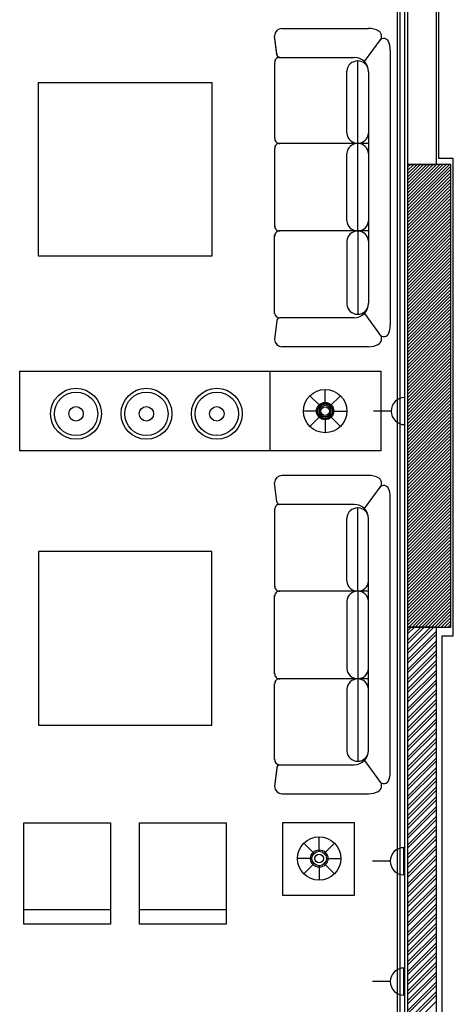
# Model space of a CAD drawing. Units: inches. Extents: x 684757 to 747616, y -439600 to -393414.
# Drawn here: x 718025 to 721026, y -431914 to -425107 of the extents above; entities that cross this region are included whole.
import ezdxf

# ---------------------------------------------------------------- set-up
doc = ezdxf.new("R2010")
doc.units = ezdxf.units.IN
doc.header["$MEASUREMENT"] = 0
doc.layers.add('freecads.com', color=7, linetype='Continuous')

msp = doc.modelspace()

# ---------------------------------------------------------------- linework, layer by layer
at = {"layer": 'freecads.com'}
for p, q in [((720926.2, -426067.4), (720926.2, -420798.8)), ((720657.7, -434607.1), (720657.7, -423507.1)), ((720689.7, -434607.1), (720689.7, -423507.1)), ((720709.7, -423507.1), (720709.7, -426107.1)), ((720639.7, -434607.1), (720639.7, -423702.1)), ((720909.7, -426107.1), (720909.7, -423707.1)), ((719839.7, -425167.8), (720439.7, -425167.8)), ((719803.7, -425341.7), (719789.7, -425217.8)), ((719804.5, -425349.2), (719789.7, -425217.8)), ((720410.5, -425397.1), (720525.8, -425239.1)), ((719819.6, -425367.8), (720339.7, -425367.8)), ((720589.7, -425317.8), (720589.7, -427217.8)), ((719789.7, -425403.2), (719789.7, -425926.8)), ((720364.7, -425960.9), (720364.7, -425392)), ((720289.7, -425890.9), (720289.7, -425462)), ((720439.7, -425467.8), (720439.7, -427067.8)), ((718154.4, -425542), (719354.4, -425542)), ((718154.4, -426742), (718154.4, -425542)), ((719354.4, -425542), (719354.4, -426742)), ((720439.7, -425962.2), (719819.6, -425962.2)), ((720364.7, -426567.8), (720364.7, -425962.4)), ((719789.7, -425997.5), (719789.7, -426538.1)), ((720289.7, -426497.8), (720289.7, -426032.4)), ((720709.7, -426107.1), (720909.7, -426107.1)), ((720709.7, -426127.3), (720730, -426107.1)), ((720709.7, -426149.8), (720752.4, -426107.1)), ((720709.7, -426172.2), (720774.9, -426107.1)), ((720709.7, -426194.7), (720797.3, -426107.1)), ((720709.7, -426217.1), (720819.8, -426107.1)), ((720709.7, -426239.6), (720842.2, -426107.1)), ((720709.7, -426262), (720864.7, -426107.1)), ((720709.7, -426284.5), (720887.1, -426107.1)), ((720709.7, -426306.9), (720909.6, -426107.1)), ((720709.7, -426329.4), (720932, -426107.1)), ((720709.7, -426351.8), (720954.5, -426107.1)), ((720709.7, -426374.3), (720976.9, -426107.1)), ((720709.7, -426396.7), (720999.4, -426107.1)), ((721009.7, -426107.1), (720709.7, -426107.1)), ((720709.7, -426107.1), (720709.7, -429307.1)), ((720709.7, -426419.2), (721009.7, -426119.2)), ((721026.3, -426067.4), (720926.2, -426067.4)), ((721009.7, -429307.1), (721009.7, -426107.1)), ((721026.3, -429366.5), (721026.3, -426067.4)), ((720709.7, -426441.6), (721009.7, -426141.6)), ((720709.7, -426464.1), (721009.7, -426164.1)), ((720709.7, -426486.5), (721009.7, -426186.5)), ((720709.7, -426509), (721009.7, -426209)), ((720709.7, -426531.4), (721009.7, -426231.4)), ((720709.7, -426553.9), (721009.7, -426253.9)), ((720709.7, -426576.3), (721009.7, -426276.3)), ((720709.7, -426598.8), (721009.7, -426298.8)), ((720709.7, -426621.2), (721009.7, -426321.2)), ((720709.7, -426643.7), (721009.7, -426343.7)), ((720709.7, -426666.1), (721009.7, -426366.1)), ((720709.7, -426688.6), (721009.7, -426388.6)), ((720709.7, -426711), (721009.7, -426411)), ((720709.7, -426733.5), (721009.7, -426433.5)), ((720709.7, -426755.9), (721009.7, -426455.9)), ((720709.7, -426778.4), (721009.7, -426478.4)), ((720709.7, -426800.8), (721009.7, -426500.8)), ((720709.7, -426823.3), (721009.7, -426523.3)), ((719789.7, -427138.1), (719789.7, -426597.5)), ((720439.7, -426567.8), (719819.6, -426567.8)), ((720439.7, -426567.8), (719819.6, -426567.8)), ((720364.7, -426567.8), (720364.7, -427143.6)), ((720709.7, -426845.7), (721009.7, -426545.7)), ((720709.7, -426868.2), (721009.7, -426568.2)), ((720709.7, -426890.6), (721009.7, -426590.6)), ((720289.7, -426637.8), (720289.7, -427073.6)), ((720709.7, -426913.1), (721009.7, -426613.1)), ((720709.7, -426935.5), (721009.7, -426635.5)), ((720709.7, -426958), (721009.7, -426658)), ((720709.7, -426980.4), (721009.7, -426680.4)), ((720709.7, -427002.9), (721009.7, -426702.9)), ((720709.7, -427025.3), (721009.7, -426725.3)), ((719354.4, -426742), (718154.4, -426742)), ((720709.7, -427047.8), (721009.7, -426747.8)), ((720709.7, -427070.2), (721009.7, -426770.2)), ((720709.7, -427092.7), (721009.7, -426792.7)), ((720709.7, -427115.1), (721009.7, -426815.1)), ((720709.7, -427137.6), (721009.7, -426837.6)), ((720709.7, -427160), (721009.7, -426860)), ((720709.7, -427182.5), (721009.7, -426882.5)), ((720709.7, -427204.9), (721009.7, -426904.9)), ((720709.7, -427227.4), (721009.7, -426927.4)), ((720709.7, -427249.9), (721009.7, -426949.9)), ((720709.7, -427272.3), (721009.7, -426972.3)), ((720709.7, -427294.8), (721009.7, -426994.8)), ((720709.7, -427317.2), (721009.7, -427017.2)), ((720709.7, -427339.7), (721009.7, -427039.7)), ((720709.7, -427362.1), (721009.7, -427062.1)), ((720410.5, -427138.5), (720525.8, -427296.6)), ((720709.7, -427384.6), (721009.7, -427084.6)), ((720709.7, -427407), (721009.7, -427107)), ((720709.7, -427429.5), (721009.7, -427129.5)), ((719804.5, -427186.5), (719789.7, -427317.8)), ((720339.7, -427167.8), (719824.9, -427167.8)), ((720709.7, -427451.9), (721009.7, -427151.9)), ((720709.7, -427474.4), (721009.7, -427174.4)), ((720709.7, -427496.8), (721009.7, -427196.8)), ((720709.7, -427519.3), (721009.7, -427219.3)), ((720709.7, -427541.7), (721009.7, -427241.7)), ((720709.7, -427564.2), (721009.7, -427264.2)), ((720709.7, -427586.6), (721009.7, -427286.6)), ((720709.7, -427609.1), (721009.7, -427309.1)), ((720709.7, -427631.5), (721009.7, -427331.5)), ((720439.7, -427367.8), (719839.7, -427367.8)), ((720709.7, -427654), (721009.7, -427354)), ((720709.7, -427676.4), (721009.7, -427376.4)), ((720709.7, -427698.9), (721009.7, -427398.9)), ((720709.7, -427721.3), (721009.7, -427421.3)), ((720709.7, -427743.8), (721009.7, -427443.8)), ((720709.7, -427766.2), (721009.7, -427466.2)), ((718024.9, -428087.9), (718024.9, -427537.9)), ((718024.9, -427537.9), (720524.9, -427537.9)), ((719755.9, -427537.9), (719755.9, -428087.9)), ((720524.9, -427537.9), (720524.9, -428087.9)), ((720709.7, -427788.7), (721009.7, -427488.7)), ((720709.7, -427811.1), (721009.7, -427511.1)), ((720709.7, -427833.6), (721009.7, -427533.6)), ((720709.7, -427856), (721009.7, -427556)), ((720709.7, -427878.5), (721009.7, -427578.5)), ((720709.7, -427900.9), (721009.7, -427600.9)), ((720139.1, -427762.9), (720139.1, -427662.9)), ((720709.7, -427923.4), (721009.7, -427623.4)), ((720709.7, -427945.8), (721009.7, -427645.8)), ((720709.7, -427968.3), (721009.7, -427668.3)), ((720103.7, -427777.6), (720033, -427706.8)), ((720174.4, -427777.6), (720245.2, -427706.8)), ((720689.7, -427906.7), (720689.7, -427719.2)), ((720709.7, -427990.7), (721009.7, -427690.7)), ((720709.7, -428013.2), (721009.7, -427713.2)), ((720709.7, -428035.6), (721009.7, -427735.6)), ((720089.1, -427812.9), (719989.1, -427812.9)), ((720189.1, -427812.9), (720289.1, -427812.9)), ((720596, -427812.9), (720472.8, -427812.9)), ((720709.7, -428058.1), (721009.7, -427758.1)), ((720709.7, -428080.5), (721009.7, -427780.5)), ((720709.7, -428103), (721009.7, -427803)), ((720103.7, -427848.3), (720033, -427919)), ((720139.1, -427862.9), (720139.1, -427962.9)), ((720174.4, -427848.3), (720245.2, -427919)), ((720709.7, -428125.4), (721009.7, -427825.4)), ((720709.7, -428147.9), (721009.7, -427847.9)), ((720709.7, -428170.3), (721009.7, -427870.3)), ((720709.7, -428192.8), (721009.7, -427892.8)), ((720709.7, -428215.2), (721009.7, -427915.2)), ((720709.7, -428237.7), (721009.7, -427937.7)), ((720709.7, -428260.1), (721009.7, -427960.1)), ((720709.7, -428282.6), (721009.7, -427982.6)), ((720709.7, -428305), (721009.7, -428005)), ((720709.7, -428327.5), (721009.7, -428027.5)), ((720524.9, -428087.9), (718024.9, -428087.9)), ((720709.7, -428349.9), (721009.7, -428049.9)), ((720709.7, -428372.4), (721009.7, -428072.4)), ((720709.7, -428394.8), (721009.7, -428094.8)), ((720709.7, -428417.3), (721009.7, -428117.3)), ((720709.7, -428439.7), (721009.7, -428139.7)), ((720709.7, -428462.2), (721009.7, -428162.2)), ((720709.7, -428484.6), (721009.7, -428184.6)), ((720709.7, -428507.1), (721009.7, -428207.1)), ((720709.7, -428529.5), (721009.7, -428229.5)), ((720439.7, -428258), (719839.7, -428258)), ((720709.7, -428552), (721009.7, -428252)), ((720709.7, -428574.4), (721009.7, -428274.4)), ((720709.7, -428596.9), (721009.7, -428296.9)), ((719804.5, -428439.3), (719789.7, -428308)), ((720410.5, -428487.3), (720525.8, -428329.3)), ((720709.7, -428619.3), (721009.7, -428319.3)), ((720709.7, -428641.8), (721009.7, -428341.8)), ((720709.7, -428664.2), (721009.7, -428364.2)), ((720589.7, -430308), (720589.7, -428408)), ((720709.7, -428686.7), (721009.7, -428386.7)), ((720709.7, -428709.1), (721009.7, -428409.1)), ((720709.7, -428731.6), (721009.7, -428431.6)), ((719789.7, -428487.7), (719789.7, -429028.3)), ((720339.7, -428458), (719824.9, -428458)), ((720364.7, -429058), (720364.7, -428482.2)), ((720709.7, -428754), (721009.7, -428454)), ((720709.7, -428776.5), (721009.7, -428476.5)), ((720709.7, -428798.9), (721009.7, -428498.9)), ((720289.7, -428988), (720289.7, -428552.2)), ((720439.7, -430158), (720439.7, -428558)), ((720709.7, -428821.4), (721009.7, -428521.4)), ((720709.7, -428843.8), (721009.7, -428543.8)), ((720709.7, -428866.3), (721009.7, -428566.3)), ((720709.7, -428888.7), (721009.7, -428588.7)), ((720709.7, -428911.2), (721009.7, -428611.2)), ((720709.7, -428933.6), (721009.7, -428633.6)), ((720709.7, -428956.1), (721009.7, -428656.1)), ((720709.7, -428978.6), (721009.7, -428678.6)), ((720709.7, -429001), (721009.7, -428701)), ((720709.7, -429023.5), (721009.7, -428723.5)), ((720709.7, -429045.9), (721009.7, -428745.9)), ((720709.7, -429068.4), (721009.7, -428768.4)), ((719354.4, -428783.8), (718154.4, -428783.8)), ((718154.4, -428783.8), (718154.4, -429983.8)), ((719354.4, -429983.8), (719354.4, -428783.8)), ((720709.7, -429090.8), (721009.7, -428790.8)), ((720709.7, -429113.3), (721009.7, -428813.3)), ((720709.7, -429135.7), (721009.7, -428835.7)), ((720709.7, -429158.2), (721009.7, -428858.2)), ((720709.7, -429180.6), (721009.7, -428880.6)), ((720709.7, -429203.1), (721009.7, -428903.1)), ((720709.7, -429225.5), (721009.7, -428925.5)), ((720709.7, -429248), (721009.7, -428948)), ((720709.7, -429270.4), (721009.7, -428970.4)), ((720709.7, -429292.9), (721009.7, -428992.9)), ((720718, -429307.1), (721009.7, -429015.3)), ((720740.4, -429307.1), (721009.7, -429037.8)), ((719789.7, -429628.3), (719789.7, -429087.7)), ((720439.7, -429058), (719819.6, -429058)), ((720439.7, -429058), (719819.6, -429058)), ((720364.7, -429058), (720364.7, -429663.4)), ((720762.9, -429307.1), (721009.7, -429060.2)), ((720785.3, -429307.1), (721009.7, -429082.7)), ((720807.8, -429307.1), (721009.7, -429105.1)), ((720289.7, -429128), (720289.7, -429593.4)), ((720830.2, -429307.1), (721009.7, -429127.6)), ((720852.7, -429307.1), (721009.7, -429150)), ((720875.1, -429307.1), (721009.7, -429172.5)), ((720897.6, -429307.1), (721009.7, -429194.9)), ((720920, -429307.1), (721009.7, -429217.4)), ((720942.5, -429307.1), (721009.7, -429239.8)), ((720909.7, -429307.1), (720709.7, -429307.1)), ((720709.7, -429307.1), (720709.7, -433107.1)), ((720709.7, -429331.6), (720734.2, -429307.1)), ((720709.7, -429398.9), (720801.6, -429307.1)), ((720709.7, -429466.3), (720868.9, -429307.1)), ((720709.7, -429354), (720756.7, -429307.1)), ((720709.7, -429421.4), (720824, -429307.1)), ((720709.7, -429488.7), (720891.4, -429307.1)), ((720709.7, -429307.1), (721009.7, -429307.1)), ((720909.7, -433107.1), (720909.7, -429307.1)), ((720964.9, -429307.1), (721009.7, -429262.3)), ((720987.4, -429307.1), (721009.7, -429284.7)), ((720709.7, -429533.6), (720909.7, -429333.6)), ((720709.7, -429556.1), (720909.7, -429356.1)), ((720949.9, -433037.7), (720949.9, -429366.5)), ((720949.9, -429366.5), (721026.3, -429366.5)), ((720709.7, -429601), (720909.7, -429401)), ((720709.7, -429623.4), (720909.7, -429423.4)), ((720709.7, -429668.3), (720909.7, -429468.3)), ((720709.7, -429690.8), (720909.7, -429490.8)), ((720709.7, -429735.7), (720909.7, -429535.7)), ((720709.7, -429758.1), (720909.7, -429558.1)), ((720709.7, -429803), (720909.7, -429603)), ((720709.7, -429825.5), (720909.7, -429625.5)), ((719789.7, -430222.6), (719789.7, -429699)), ((720439.7, -429663.7), (719819.6, -429663.7)), ((720364.7, -429664.9), (720364.7, -430233.8)), ((720709.7, -429870.4), (720909.7, -429670.4)), ((720709.7, -429892.8), (720909.7, -429692.8)), ((720289.7, -429734.9), (720289.7, -430163.8)), ((720709.7, -429937.7), (720909.7, -429737.7)), ((720709.7, -429960.2), (720909.7, -429760.2)), ((720709.7, -430005.1), (720909.7, -429805.1)), ((720709.7, -430027.5), (720909.7, -429827.5)), ((720709.7, -430072.4), (720909.7, -429872.4)), ((720709.7, -430094.9), (720909.7, -429894.9)), ((718154.4, -429983.8), (719354.4, -429983.8)), ((720709.7, -430139.8), (720909.7, -429939.8)), ((720709.7, -430162.2), (720909.7, -429962.2)), ((720709.7, -430207.1), (720909.7, -430007.1)), ((720709.7, -430229.6), (720909.7, -430029.6)), ((720709.7, -430274.5), (720909.7, -430074.5)), ((720709.7, -430296.9), (720909.7, -430096.9)), ((720709.7, -430341.8), (720909.7, -430141.8)), ((720709.7, -430364.3), (720909.7, -430164.3)), ((719819.6, -430258), (720339.7, -430258)), ((720410.5, -430228.7), (720525.8, -430386.7)), ((720709.7, -430409.2), (720909.7, -430209.2)), ((720709.7, -430431.7), (720909.7, -430231.7)), ((719804.5, -430276.7), (719789.7, -430408)), ((719803.7, -430284.1), (719789.7, -430408)), ((720709.7, -430476.6), (720909.7, -430276.6)), ((720709.7, -430499), (720909.7, -430299)), ((720709.7, -430543.9), (720909.7, -430343.9)), ((720709.7, -430566.4), (720909.7, -430366.4)), ((719839.7, -430458), (720439.7, -430458)), ((720709.7, -430611.3), (720909.7, -430411.3)), ((720709.7, -430633.7), (720909.7, -430433.7)), ((720709.7, -430678.6), (720909.7, -430478.6)), ((720709.7, -430701.1), (720909.7, -430501.1)), ((720709.7, -430746), (720909.7, -430546)), ((720709.7, -430768.4), (720909.7, -430568.4)), ((720709.7, -430813.3), (720909.7, -430613.3)), ((718054.4, -431359.7), (718054.4, -430659.7)), ((718054.4, -430659.7), (718654.4, -430659.7)), ((718654.4, -430659.7), (718654.4, -431359.7)), ((718854.4, -431359.7), (718854.4, -430659.7)), ((718854.4, -430659.7), (719454.4, -430659.7)), ((719454.4, -430659.7), (719454.4, -431359.7)), ((720343, -430659.7), (719843, -430659.7)), ((719843, -430659.7), (719843, -431159.7)), ((720343, -431159.7), (720343, -430659.7)), ((720709.7, -430835.8), (720909.7, -430635.8)), ((720709.7, -430880.7), (720909.7, -430680.7)), ((720709.7, -430903.1), (720909.7, -430703.1)), ((720709.7, -430948), (720909.7, -430748)), ((720062.6, -430870.9), (719991.8, -430800.2)), ((720097.9, -430856.2), (720097.9, -430756.2)), ((720133.3, -430870.9), (720204, -430800.2)), ((720709.7, -430970.5), (720909.7, -430770.5)), ((720709.7, -431015.4), (720909.7, -430815.4)), ((720683.8, -431018.7), (720683.8, -430831.2)), ((720709.7, -431037.8), (720909.7, -430837.8)), ((720709.7, -431082.7), (720909.7, -430882.7)), ((720047.9, -430906.2), (719947.9, -430906.2)), ((720062.6, -430941.6), (719991.8, -431012.3)), ((720133.3, -430941.6), (720204, -431012.3)), ((720147.9, -430906.2), (720247.9, -430906.2)), ((720590.1, -430925), (720466.9, -430925)), ((720709.7, -431105.2), (720909.7, -430905.2)), ((720709.7, -431150.1), (720909.7, -430950.1)), ((720097.9, -430956.2), (720097.9, -431056.2)), ((720709.7, -431172.5), (720909.7, -430972.5)), ((720709.7, -431217.4), (720909.7, -431017.4)), ((720709.7, -431239.9), (720909.7, -431039.9)), ((720709.7, -431284.8), (720909.7, -431084.8)), ((720709.7, -431307.2), (720909.7, -431107.2)), ((720709.7, -431352.1), (720909.7, -431152.1)), ((719843, -431159.7), (720343, -431159.7)), ((720709.7, -431374.6), (720909.7, -431174.6)), ((720709.7, -431419.5), (720909.7, -431219.5)), ((718054.4, -431259.7), (718654.4, -431259.7)), ((718854.4, -431259.7), (719454.4, -431259.7)), ((720709.7, -431441.9), (720909.7, -431241.9)), ((720709.7, -431486.8), (720909.7, -431286.8)), ((718654.4, -431359.7), (718054.4, -431359.7)), ((719454.4, -431359.7), (718854.4, -431359.7)), ((720709.7, -431509.3), (720909.7, -431309.3)), ((720709.7, -431554.2), (720909.7, -431354.2)), ((720709.7, -431576.6), (720909.7, -431376.6)), ((720709.7, -431621.5), (720909.7, -431421.5)), ((720709.7, -431644), (720909.7, -431444)), ((720709.7, -431688.9), (720909.7, -431488.9)), ((720709.7, -431711.3), (720909.7, -431511.3)), ((720709.7, -431756.2), (720909.7, -431556.2)), ((720709.7, -431778.7), (720909.7, -431578.7)), ((720709.7, -431823.6), (720909.7, -431623.6)), ((720683.8, -431850.8), (720683.8, -431663.3)), ((720709.7, -431846), (720909.7, -431646)), ((720709.7, -431890.9), (720909.7, -431690.9)), ((720590.1, -431757.1), (720466.9, -431757.1)), ((720709.7, -431913.4), (720909.7, -431713.4)), ((720709.7, -431958.3), (720909.7, -431758.3)), ((720709.7, -431980.7), (720909.7, -431780.7)), ((720709.7, -432025.6), (720909.7, -431825.6)), ((720709.7, -432048.1), (720909.7, -431848.1)), ((720709.7, -432093), (720909.7, -431893))]:
    msp.add_line(p, q, dxfattribs=at)
for centre, radius in [((718415.1, -427831.6), 176), ((718415.1, -427831.6), 150), ((718902.2, -427831.6), 176), ((718902.2, -427831.6), 150), ((719389.2, -427831.6), 176), ((719389.2, -427831.6), 150), ((720139.1, -427812.9), 150), ((720139.1, -427812.9), 60), ((718415.1, -427831.6), 50), ((718902.2, -427831.6), 50), ((719389.2, -427831.6), 50), ((720139.1, -427812.9), 55), ((720139.1, -427812.9), 50), ((720139.1, -427812.9), 40), ((720139.1, -427812.9), 30), ((720097.9, -430906.2), 150), ((720097.9, -430906.2), 60), ((720097.9, -430906.2), 50), ((720097.9, -430906.2), 30)]:
    msp.add_circle(centre, radius, dxfattribs=at)
for centre, radius, start, end in [((719839.7, -425217.8), 50, 90, 180), ((719839.7, -425217.8), 50, 90, 180), ((720439.7, -425317.8), 150, 61.34763, 90), ((720488.6, -425220.7), 41.5, 313.98009, 70.29737), ((720545.4, -425272.7), 35.6, 12.21302, 146.10982), ((720545.4, -425272.7), 35.6, 12.21302, 146.10982), ((720545.4, -425272.7), 35.6, 12.21302, 146.10982), ((720439.7, -425317.8), 150, 0, 25.69359), ((719822.3, -425400.4), 32.6, 94.65803, 184.98313), ((719822.3, -425400.4), 32.6, 85.34197, 175.01687), ((719829.3, -425342.6), 25.6, 177.96396, 260.21739), ((719829.3, -425342.6), 25.6, 194.86285, 260.21739), ((720339.7, -425467.8), 100, 0, 90), ((720364.7, -425467.2), 75.2, 3.94987, 176.05013), ((720364.7, -425885.8), 75.2, 183.94987, 356.05013), ((719822.3, -425929.6), 32.6, 175.01687, 274.65803), ((719822.3, -425994.7), 32.6, 85.34197, 184.98313), ((720364.7, -426037.6), 75.2, 3.94987, 176.05013), ((720364.7, -426492.7), 75.2, 183.94987, 356.05013), ((719822.3, -426535.3), 32.6, 175.01687, 274.65803), ((719822.3, -426600.4), 32.6, 85.34197, 184.98313), ((720364.7, -426643), 75.2, 3.94987, 176.05013), ((720364.7, -427068.5), 75.2, 183.94987, 356.05013), ((720339.7, -427067.8), 100, 270, 0), ((719822.3, -427135.3), 32.6, 184.98313, 274.65803), ((719829.3, -427193.1), 25.6, 99.78261, 165.13715), ((720545.4, -427262.9), 35.6, 213.89018, 347.78698), ((720545.4, -427262.9), 35.6, 213.89018, 347.78698), ((720545.4, -427262.9), 35.6, 213.89018, 347.78698), ((720439.7, -427217.8), 150, 334.30641, 0), ((719839.7, -427317.8), 50, 180, 270), ((720488.6, -427314.9), 41.5, 289.70263, 46.01991), ((720439.7, -427217.8), 150, 270, 298.65237), ((720689.7, -427812.9), 93.7, 90, 270), ((719839.7, -428308), 50, 90, 180), ((720439.7, -428408), 150, 61.34763, 90), ((720488.6, -428310.9), 41.5, 313.98009, 70.29737), ((720545.4, -428362.9), 35.6, 12.21302, 146.10982), ((720545.4, -428362.9), 35.6, 12.21302, 146.10982), ((720545.4, -428362.9), 35.6, 12.21302, 146.10982), ((720439.7, -428408), 150, 0, 25.69359), ((719822.3, -428490.5), 32.6, 85.34197, 175.01687), ((719829.3, -428432.8), 25.6, 194.86285, 260.21739), ((720364.7, -428557.4), 75.2, 3.94987, 176.05013), ((720339.7, -428558), 100, 0, 90), ((719822.3, -429025.5), 32.6, 175.01687, 274.65803), ((720364.7, -428982.8), 75.2, 183.94987, 356.05013), ((719822.3, -429090.5), 32.6, 85.34197, 184.98313), ((720364.7, -429133.2), 75.2, 3.94987, 176.05013), ((719822.3, -429631.1), 32.6, 175.01687, 274.65803), ((720364.7, -429588.2), 75.2, 183.94987, 356.05013), ((719822.3, -429696.2), 32.6, 85.34197, 184.98313), ((720364.7, -429740.1), 75.2, 3.94987, 176.05013), ((720364.7, -430158.6), 75.2, 183.94987, 356.05013), ((720339.7, -430158), 100, 270, 0), ((719822.3, -430225.5), 32.6, 175.01687, 265.34197), ((719822.3, -430225.5), 32.6, 184.98313, 274.65803), ((719829.3, -430283.2), 25.6, 99.78261, 182.03604), ((719829.3, -430283.2), 25.6, 99.78261, 165.13715), ((720439.7, -430308), 150, 334.30641, 0), ((719839.7, -430408), 50, 180, 270), ((719839.7, -430408), 50, 180, 270), ((720488.6, -430405.1), 41.5, 289.70263, 46.01991), ((720545.4, -430353.1), 35.6, 213.89018, 347.78698), ((720545.4, -430353.1), 35.6, 213.89018, 347.78698), ((720545.4, -430353.1), 35.6, 213.89018, 347.78698), ((720439.7, -430308), 150, 270, 298.65237), ((720683.8, -430925), 93.7, 90, 270), ((720683.8, -431757.1), 93.7, 90, 270)]:
    msp.add_arc(centre, radius, start, end, dxfattribs=at)

doc.saveas('drawing.dxf')
